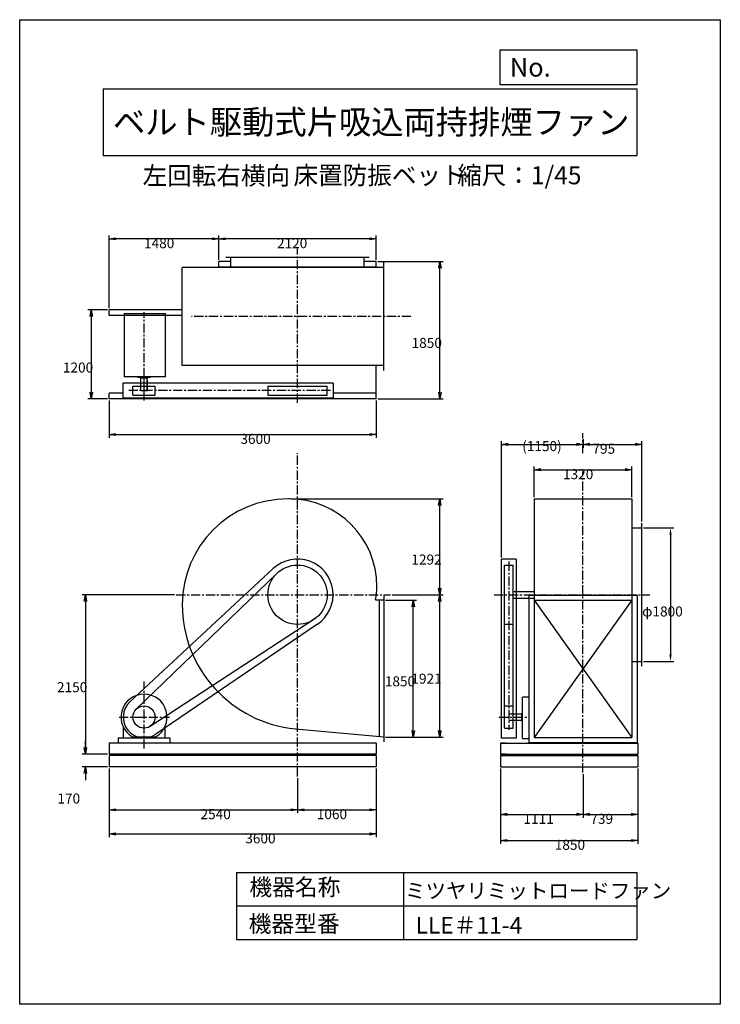
# Model space of a CAD drawing. Extents: x 0 to 9450, y 0 to 13275.
import ezdxf
from ezdxf.enums import TextEntityAlignment as Align

# ---------------------------------------------------------------- set-up
doc = ezdxf.new("R2010")
doc.units = 0
doc.header["$LTSCALE"] = 100
doc.linetypes.add('CENTER', pattern=[2, 1.25, -0.25, 0.25, -0.25])
doc.layers.get('0').update_dxf_attribs({"linetype": 'CONTINUOUS'})
doc.layers.get('DEFPOINTS').update_dxf_attribs({"linetype": 'CONTINUOUS'})
for name, color, linetype in [('1', 4, 'CONTINUOUS'), ('2', 3, 'CENTER'), ('3', 2, 'CONTINUOUS'), ('4', 7, 'CONTINUOUS')]:
    doc.layers.add(name, color=color, linetype=linetype)
doc.styles.get("Standard").update_dxf_attribs({"font": 'simplex.shx', "bigfont": 'extfont.shx'})
doc.dimstyles.get("Standard").update_dxf_attribs({"dimtxt": 2.5, "dimasz": 2.5, "dimexe": 1.25, "dimexo": 0.625, "dimtad": 1, "dimcen": 2.5, "dimazin": 3, "dimtfac": 1, "dimtmove": 0, "dimatfit": 3})

# ---------------------------------------------------------------- blocks, each defined once
blk = doc.blocks.new('_OPEN')
at = {"color": 0, "linetype": 'BYBLOCK'}
for p, q in [((-1, 0.166667), (0, 0)), ((0, 0), (-1, -0.166667)), ((0, 0), (-1, 0))]:
    blk.add_line(p, q, dxfattribs=at)
blk = doc.blocks.new('*D6')
at = {"layer": '3', "color": 0}
for p, q in [((2687, 10036), (2687, 10366)), ((4807, 10036), (4807, 10366)), ((4717, 10321), (2777, 10321))]:
    blk.add_line(p, q, dxfattribs=at)
at = {"layer": 'DEFPOINTS', "color": 0}
for p in [(2687, 10321), (2687, 10014), (4807, 10014)]:
    blk.add_point(p, dxfattribs=at)
at = {"layer": '3', "color": 0, "xscale": 90, "yscale": 90, "zscale": 90, "rotation": 180}
blk.add_blockref('_OPEN', (2687, 10321), dxfattribs=at)
at = {"layer": '3', "color": 0, "xscale": 90, "yscale": 90, "zscale": 90}
blk.add_blockref('_OPEN', (4807, 10321), dxfattribs=at)
at = {"layer": '3', "color": 0}
blk.add_text('2120', height=135, dxfattribs=at).set_placement((3470, 10194))
blk = doc.blocks.new('*D7')
at = {"layer": '3', "color": 0}
for p, q in [((1207, 9386), (1207, 10366)), ((2687, 10036), (2687, 10366)), ((2597, 10321), (1297, 10321))]:
    blk.add_line(p, q, dxfattribs=at)
at = {"layer": 'DEFPOINTS', "color": 0}
for p in [(1207, 10321), (2687, 10014), (1207, 9364)]:
    blk.add_point(p, dxfattribs=at)
at = {"layer": '3', "color": 0, "xscale": 90, "yscale": 90, "zscale": 90, "rotation": 180}
blk.add_blockref('_OPEN', (1207, 10321), dxfattribs=at)
at = {"layer": '3', "color": 0, "xscale": 90, "yscale": 90, "zscale": 90}
blk.add_blockref('_OPEN', (2687, 10321), dxfattribs=at)
at = {"layer": '3', "color": 0}
blk.add_text('1480', height=135, dxfattribs=at).set_placement((1677, 10194))
blk = doc.blocks.new('*D9')
at = {"layer": '3', "color": 0}
for p, q in [((1185, 9364), (920, 9364)), ((965, 9274), (965, 8254)), ((1185, 8164), (920, 8164))]:
    blk.add_line(p, q, dxfattribs=at)
at = {"layer": 'DEFPOINTS', "color": 0}
for p in [(1207, 9364), (965, 8164), (1207, 8164)]:
    blk.add_point(p, dxfattribs=at)
at = {"layer": '3', "color": 0, "xscale": 90, "yscale": 90, "zscale": 90}
for p, rotation in [((965, 9364), 90), ((965, 8164), 270)]:
    blk.add_blockref('_OPEN', p, dxfattribs=dict(at, rotation=rotation))
at = {"layer": '3', "color": 0}
blk.add_text('1200', height=135, dxfattribs=at).set_placement((583, 8518))
blk = doc.blocks.new('*D8')
at = {"layer": '3', "color": 0}
for p, q in [((1207, 8141), (1207, 7637)), ((4807, 8141), (4807, 7637)), ((1297, 7682), (4717, 7682))]:
    blk.add_line(p, q, dxfattribs=at)
at = {"layer": 'DEFPOINTS', "color": 0}
for p in [(1207, 8164), (4807, 8164), (4807, 7682)]:
    blk.add_point(p, dxfattribs=at)
at = {"layer": '3', "color": 0, "xscale": 90, "yscale": 90, "zscale": 90, "rotation": 180}
blk.add_blockref('_OPEN', (1207, 7682), dxfattribs=at)
at = {"layer": '3', "color": 0, "xscale": 90, "yscale": 90, "zscale": 90}
blk.add_blockref('_OPEN', (4807, 7682), dxfattribs=at)
at = {"layer": '3', "color": 0}
blk.add_text('3600', height=135, dxfattribs=at).set_placement((2977, 7556))
blk = doc.blocks.new('*D13')
at = {"layer": '3', "color": 0}
for p, q in [((6487, 3180), (6487, 2515)), ((7598, 3103), (7598, 2515)), ((6577, 2560), (7508, 2560))]:
    blk.add_line(p, q, dxfattribs=at)
at = {"layer": 'DEFPOINTS', "color": 0}
for p in [(6487, 3202), (7598, 3125), (7598, 2560)]:
    blk.add_point(p, dxfattribs=at)
at = {"layer": '3', "color": 0, "xscale": 90, "yscale": 90, "zscale": 90, "rotation": 180}
blk.add_blockref('_OPEN', (6487, 2560), dxfattribs=at)
at = {"layer": '3', "color": 0, "xscale": 90, "yscale": 90, "zscale": 90}
blk.add_blockref('_OPEN', (7598, 2560), dxfattribs=at)
at = {"layer": '3', "color": 0}
blk.add_text('1111', height=135, dxfattribs=at).set_placement((6795, 2433))
blk = doc.blocks.new('*D14')
at = {"layer": '3', "color": 0}
for p, q in [((7598, 3103), (7598, 2515)), ((8337, 3180), (8337, 2515)), ((7688, 2560), (8247, 2560))]:
    blk.add_line(p, q, dxfattribs=at)
at = {"layer": 'DEFPOINTS', "color": 0}
for p in [(8337, 3202), (7598, 3125), (8337, 2560)]:
    blk.add_point(p, dxfattribs=at)
at = {"layer": '3', "color": 0, "xscale": 90, "yscale": 90, "zscale": 90, "rotation": 180}
blk.add_blockref('_OPEN', (7598, 2560), dxfattribs=at)
at = {"layer": '3', "color": 0, "xscale": 90, "yscale": 90, "zscale": 90}
blk.add_blockref('_OPEN', (8337, 2560), dxfattribs=at)
at = {"layer": '3', "color": 0}
blk.add_text('739', height=135, dxfattribs=at).set_placement((7697, 2433))
blk = doc.blocks.new('*D15')
at = {"layer": '3', "color": 0}
for p, q in [((6487, 3180), (6487, 2164)), ((8337, 3180), (8337, 2164)), ((6577, 2209), (8247, 2209))]:
    blk.add_line(p, q, dxfattribs=at)
at = {"layer": 'DEFPOINTS', "color": 0}
for p in [(6487, 3202), (8337, 3202), (8337, 2209)]:
    blk.add_point(p, dxfattribs=at)
at = {"layer": '3', "color": 0, "xscale": 90, "yscale": 90, "zscale": 90, "rotation": 180}
blk.add_blockref('_OPEN', (6487, 2209), dxfattribs=at)
at = {"layer": '3', "color": 0, "xscale": 90, "yscale": 90, "zscale": 90}
blk.add_blockref('_OPEN', (8337, 2209), dxfattribs=at)
at = {"layer": '3', "color": 0}
blk.add_text('1850', height=135, dxfattribs=at).set_placement((7217, 2083))
blk = doc.blocks.new('*D18')
at = {"layer": '3', "color": 0}
for p, q in [((8415, 6422), (8823, 6422)), ((8778, 6332), (8778, 4712)), ((8415, 4622), (8823, 4622))]:
    blk.add_line(p, q, dxfattribs=at)
for points in [[(8763, 6332), (8793, 6332), (8778, 6422)], [(8763, 4712), (8793, 4712), (8778, 4622)]]:
    blk.add_solid(points, dxfattribs=at)
at = {"layer": 'DEFPOINTS', "color": 0}
for p in [(8393, 6422), (8393, 4622), (8778, 4622)]:
    blk.add_point(p, dxfattribs=at)
at = {"layer": '3', "color": 0}
blk.add_text('φ1800', height=135, dxfattribs=at).set_placement((8395, 5229))
blk = doc.blocks.new('*D12')
at = {"layer": '3', "color": 0}
for p, q in [((1207, 3180), (1207, 2252)), ((4807, 3180), (4807, 2252)), ((1297, 2297), (4717, 2297))]:
    blk.add_line(p, q, dxfattribs=at)
at = {"layer": 'DEFPOINTS', "color": 0}
for p in [(1207, 3202), (4807, 3202), (4807, 2297)]:
    blk.add_point(p, dxfattribs=at)
at = {"layer": '3', "color": 0, "xscale": 90, "yscale": 90, "zscale": 90, "rotation": 180}
blk.add_blockref('_OPEN', (1207, 2297), dxfattribs=at)
at = {"layer": '3', "color": 0, "xscale": 90, "yscale": 90, "zscale": 90}
blk.add_blockref('_OPEN', (4807, 2297), dxfattribs=at)
at = {"layer": '3', "color": 0}
blk.add_text('3600', height=135, dxfattribs=at).set_placement((3043, 2170))
blk = doc.blocks.new('*D10')
at = {"layer": '3', "color": 0}
for p, q in [((1207, 3180), (1207, 2577)), ((3747, 3050), (3747, 2577)), ((1297, 2622), (3657, 2622))]:
    blk.add_line(p, q, dxfattribs=at)
at = {"layer": 'DEFPOINTS', "color": 0}
for p in [(1207, 3202), (3747, 3072), (3747, 2622)]:
    blk.add_point(p, dxfattribs=at)
at = {"layer": '3', "color": 0, "xscale": 90, "yscale": 90, "zscale": 90, "rotation": 180}
blk.add_blockref('_OPEN', (1207, 2622), dxfattribs=at)
at = {"layer": '3', "color": 0, "xscale": 90, "yscale": 90, "zscale": 90}
blk.add_blockref('_OPEN', (3747, 2622), dxfattribs=at)
at = {"layer": '3', "color": 0}
blk.add_text('2540', height=135, dxfattribs=at).set_placement((2439, 2496))
blk = doc.blocks.new('*D11')
at = {"layer": '3', "color": 0}
for p, q in [((4807, 3180), (4807, 2577)), ((3747, 3050), (3747, 2577)), ((3837, 2622), (4717, 2622))]:
    blk.add_line(p, q, dxfattribs=at)
at = {"layer": 'DEFPOINTS', "color": 0}
for p in [(4807, 3202), (3747, 3072), (4807, 2622)]:
    blk.add_point(p, dxfattribs=at)
at = {"layer": '3', "color": 0, "xscale": 90, "yscale": 90, "zscale": 90, "rotation": 180}
blk.add_blockref('_OPEN', (3747, 2622), dxfattribs=at)
at = {"layer": '3', "color": 0, "xscale": 90, "yscale": 90, "zscale": 90}
blk.add_blockref('_OPEN', (4807, 2622), dxfattribs=at)
at = {"layer": '3', "color": 0}
blk.add_text('1060', height=135, dxfattribs=at).set_placement((4007, 2496))
blk = doc.blocks.new('*D16')
at = {"layer": '3', "color": 0}
for p, q in [((4935, 5451), (5353, 5451)), ((5308, 3691), (5308, 5361)), ((4935, 3601), (5353, 3601))]:
    blk.add_line(p, q, dxfattribs=at)
at = {"layer": 'DEFPOINTS', "color": 0}
for p in [(4912, 5451), (5308, 5451), (4912, 3601)]:
    blk.add_point(p, dxfattribs=at)
at = {"layer": '3', "color": 0, "xscale": 90, "yscale": 90, "zscale": 90}
for p, rotation in [((5308, 5451), 90), ((5308, 3601), 270)]:
    blk.add_blockref('_OPEN', p, dxfattribs=dict(at, rotation=rotation))
at = {"layer": '3', "color": 0}
blk.add_text('1850', height=135, dxfattribs=at).set_placement((4925, 4287))
blk = doc.blocks.new('*D17')
at = {"layer": '3', "color": 0}
for p, q in [((5026, 5522), (5710, 5522)), ((5665, 3691), (5665, 5432)), ((5330, 3601), (5710, 3601))]:
    blk.add_line(p, q, dxfattribs=at)
at = {"layer": 'DEFPOINTS', "color": 0}
for p in [(5004, 5522), (5665, 5522), (5308, 3601)]:
    blk.add_point(p, dxfattribs=at)
at = {"layer": '3', "color": 0, "xscale": 90, "yscale": 90, "zscale": 90}
for p, rotation in [((5665, 5522), 90), ((5665, 3601), 270)]:
    blk.add_blockref('_OPEN', p, dxfattribs=dict(at, rotation=rotation))
at = {"layer": '3', "color": 0}
blk.add_text('1921', height=135, dxfattribs=at).set_placement((5283, 4323))
blk = doc.blocks.new('*D5')
at = {"layer": '3', "color": 0}
for p, q in [((4830, 10014), (5714, 10014)), ((5669, 8254), (5669, 9924)), ((4830, 8164), (5714, 8164))]:
    blk.add_line(p, q, dxfattribs=at)
at = {"layer": 'DEFPOINTS', "color": 0}
for p in [(4807, 10014), (5669, 10014), (4807, 8164)]:
    blk.add_point(p, dxfattribs=at)
at = {"layer": '3', "color": 0, "xscale": 90, "yscale": 90, "zscale": 90}
for p, rotation in [((5669, 10014), 90), ((5669, 8164), 270)]:
    blk.add_blockref('_OPEN', p, dxfattribs=dict(at, rotation=rotation))
at = {"layer": '3', "color": 0}
blk.add_text('1850', height=135, dxfattribs=at).set_placement((5286, 8850))
blk = doc.blocks.new('*D19')
at = {"layer": '3', "color": 0}
for p, q in [((3659, 6814), (5710, 6814)), ((5665, 5612), (5665, 6724)), ((5026, 5522), (5710, 5522))]:
    blk.add_line(p, q, dxfattribs=at)
at = {"layer": 'DEFPOINTS', "color": 0}
for p in [(3637, 6814), (5665, 6814), (5004, 5522)]:
    blk.add_point(p, dxfattribs=at)
at = {"layer": '3', "color": 0, "xscale": 90, "yscale": 90, "zscale": 90}
for p, rotation in [((5665, 6814), 90), ((5665, 5522), 270)]:
    blk.add_blockref('_OPEN', p, dxfattribs=dict(at, rotation=rotation))
at = {"layer": '3', "color": 0}
blk.add_text('1292', height=135, dxfattribs=at).set_placement((5283, 5929))
blk = doc.blocks.new('*D20')
at = {"layer": '3', "color": 0}
for p, q in [((2088, 5522), (841, 5522)), ((886, 5432), (886, 3462)), ((1185, 3372), (841, 3372))]:
    blk.add_line(p, q, dxfattribs=at)
at = {"layer": 'DEFPOINTS', "color": 0}
for p in [(2111, 5522), (886, 3372), (1207, 3372)]:
    blk.add_point(p, dxfattribs=at)
at = {"layer": '3', "color": 0, "xscale": 90, "yscale": 90, "zscale": 90}
for p, rotation in [((886, 5522), 90), ((886, 3372), 270)]:
    blk.add_blockref('_OPEN', p, dxfattribs=dict(at, rotation=rotation))
at = {"layer": '3', "color": 0}
blk.add_text('2150', height=135, dxfattribs=at).set_placement((503, 4208))
blk = doc.blocks.new('*D21')
at = {"layer": '3', "color": 0}
for p, q in [((6938, 6837), (6938, 7252)), ((7028, 7207), (8168, 7207)), ((8258, 6837), (8258, 7252))]:
    blk.add_line(p, q, dxfattribs=at)
at = {"layer": 'DEFPOINTS', "color": 0}
for p in [(8258, 7207), (6938, 6814), (8258, 6814)]:
    blk.add_point(p, dxfattribs=at)
at = {"layer": '3', "color": 0, "xscale": 90, "yscale": 90, "zscale": 90, "rotation": 180}
blk.add_blockref('_OPEN', (6938, 7207), dxfattribs=at)
at = {"layer": '3', "color": 0, "xscale": 90, "yscale": 90, "zscale": 90}
blk.add_blockref('_OPEN', (8258, 7207), dxfattribs=at)
at = {"layer": '3', "color": 0}
blk.add_text('1320', height=135, dxfattribs=at).set_placement((7328, 7080))
blk = doc.blocks.new('*D22')
at = {"layer": '3', "color": 0}
for p, q in [((6498, 6025), (6498, 7594)), ((7598, 7620), (7598, 7504)), ((6588, 7549), (7508, 7549))]:
    blk.add_line(p, q, dxfattribs=at)
at = {"layer": 'DEFPOINTS', "color": 0}
for p in [(7598, 7643), (7598, 7549), (6498, 6002)]:
    blk.add_point(p, dxfattribs=at)
at = {"layer": '3', "color": 0, "xscale": 90, "yscale": 90, "zscale": 90, "rotation": 180}
blk.add_blockref('_OPEN', (6498, 7549), dxfattribs=at)
at = {"layer": '3', "color": 0, "xscale": 90, "yscale": 90, "zscale": 90}
blk.add_blockref('_OPEN', (7598, 7549), dxfattribs=at)
at = {"layer": '3', "color": 0}
blk.add_text('(1150)', height=135, dxfattribs=at).set_placement((6778, 7458))
blk = doc.blocks.new('*D23')
at = {"layer": '3', "color": 0}
for p, q in [((7598, 7620), (7598, 7504)), ((8393, 6510), (8393, 7594)), ((7688, 7549), (8303, 7549))]:
    blk.add_line(p, q, dxfattribs=at)
at = {"layer": 'DEFPOINTS', "color": 0}
for p in [(7598, 7643), (8393, 7549), (8393, 6487)]:
    blk.add_point(p, dxfattribs=at)
at = {"layer": '3', "color": 0, "xscale": 90, "yscale": 90, "zscale": 90, "rotation": 180}
blk.add_blockref('_OPEN', (7598, 7549), dxfattribs=at)
at = {"layer": '3', "color": 0, "xscale": 90, "yscale": 90, "zscale": 90}
blk.add_blockref('_OPEN', (8393, 7549), dxfattribs=at)
at = {"layer": '3', "color": 0}
blk.add_text('795', height=135, dxfattribs=at).set_placement((7725, 7423))
blk = doc.blocks.new('*D24')
at = {"layer": '3', "color": 0}
for p, q in [((886, 3462), (886, 3552)), ((1185, 3372), (841, 3372)), ((1185, 3202), (841, 3202)), ((886, 3112), (886, 3022))]:
    blk.add_line(p, q, dxfattribs=at)
at = {"layer": 'DEFPOINTS', "color": 0}
for p in [(1207, 3372), (886, 3202), (1207, 3202)]:
    blk.add_point(p, dxfattribs=at)
at = {"layer": '3', "color": 0, "xscale": 90, "yscale": 90, "zscale": 90}
for p, rotation in [((886, 3372), 270), ((886, 3202), 90)]:
    blk.add_blockref('_OPEN', p, dxfattribs=dict(at, rotation=rotation))
at = {"layer": '3', "color": 0}
blk.add_text('170', height=135, dxfattribs=at).set_placement((509, 2707))

msp = doc.modelspace()

# ---------------------------------------------------------------- linework, layer by layer
at = {"layer": '1'}
for p, q in [((2847.3297, 10013.56983), (2687.3297, 10013.56983)), ((2687.3297, 9934.56983), (2687.3297, 10013.56983)), ((4712.3297, 10069.56983), (2782.3297, 10069.56983)), ((2847.3297, 9934.56983), (2847.3297, 10069.56983)), ((4647.3297, 9934.56983), (4647.3297, 10069.56983)), ((4807.3297, 10013.56983), (4647.3297, 10013.56983)), ((4807.3297, 9934.56983), (4807.3297, 10013.56983)), ((4912.3297, 8545.56983), (4912.3297, 10003.56983)), ((4912.3297, 9934.56983), (2193.3297, 9934.56983)), ((2193.3297, 8614.56983), (2193.3297, 9934.56983)), ((4807.3297, 9938.56983), (2687.3297, 9938.56983)), ((2762.3297, 9934.56983), (2762.3297, 9938.56983)), ((4732.3297, 9934.56983), (4732.3297, 9938.56983)), ((2193.3297, 9363.56983), (1207.3297, 9363.56983)), ((1207.3297, 9288.56983), (1207.3297, 9363.56983)), ((1407.3297, 9313.56983), (1407.3297, 8461.06983)), ((1407.3297, 9313.56983), (1964.8297, 9313.56983)), ((1964.8297, 8461.06983), (1964.8297, 9313.56983)), ((2193.3297, 9288.56983), (1207.3297, 9288.56983)), ((4912.3297, 8614.56983), (2193.3297, 8614.56983)), ((4807.3297, 8163.56983), (4807.3297, 8614.56983)), ((1392.3297, 8374.56983), (1392.3297, 8174.56983)), ((4227.3297, 8374.56983), (1392.3297, 8374.56983)), ((1964.8297, 8461.06983), (1407.3297, 8461.06983)), ((1589.8297, 8461.4182), (1589.8297, 8456.56983)), ((1591.8297, 8454.56983), (1762.8297, 8454.56983)), ((1627.3297, 8444.56983), (1627.3297, 8454.56983)), ((1627.3297, 8444.56983), (1727.3297, 8444.56983)), ((1634.8297, 8274.56983), (1634.8297, 8444.56983)), ((1677.3297, 8140.26883), (1677.3297, 8488.06983)), ((1719.8297, 8274.56983), (1719.8297, 8439.06983)), ((1719.8297, 8414.56983), (1724.8297, 8414.56983)), ((1724.8297, 8274.56983), (1724.8297, 8414.56983)), ((1727.3297, 8444.56983), (1727.3297, 8454.56983)), ((1764.8297, 8461.06983), (1764.8297, 8456.56983)), ((4227.3297, 8374.56983), (4227.3297, 8174.56983)), ((1207.3297, 8163.56983), (1207.3297, 8238.56983)), ((1392.3297, 8238.56983), (1207.3297, 8238.56983)), ((1527.3297, 8214.56983), (1527.3297, 8334.56983)), ((1527.3297, 8334.56983), (1827.3297, 8334.56983)), ((1634.8297, 8274.56983), (1724.8297, 8274.56983)), ((1827.3297, 8214.56983), (1827.3297, 8334.56983)), ((3347.3297, 8334.56983), (3347.3297, 8214.56983)), ((3347.3297, 8334.56983), (4147.3297, 8334.56983)), ((4147.3297, 8214.56983), (4147.3297, 8334.56983)), ((4807.3297, 8238.56983), (4227.3297, 8238.56983)), ((4807.3297, 8163.56983), (1207.3297, 8163.56983)), ((1392.3297, 8174.56983), (4227.3297, 8174.56983)), ((1527.3297, 8214.56983), (1827.3297, 8214.56983)), ((3347.3297, 8214.56983), (4147.3297, 8214.56983)), ((3636.8297, 6814.31883), (3616.3297, 6814.31883)), ((6937.63765, 6814.31883), (6937.63765, 3599.22483)), ((6937.63765, 6814.31883), (8257.63765, 6814.31883)), ((8257.63765, 6814.31883), (8257.63765, 5531.31883)), ((8257.63765, 6422.31883), (8392.63765, 6422.31883)), ((8392.63765, 4557.31883), (8392.63765, 6487.31883)), ((6497.63765, 3587.31883), (6497.63765, 6002.31883)), ((6697.63765, 6002.31883), (6497.63765, 6002.31883)), ((6697.63765, 6002.31883), (6697.63765, 3587.31883)), ((3420.63541, 5873.98841), (1486.75861, 4077.45942)), ((6537.63765, 5922.31883), (6657.63765, 5922.31883)), ((6537.63765, 4022.31883), (6537.63765, 5922.31883)), ((6657.63765, 4022.31883), (6657.63765, 5922.31883)), ((3469.57908, 5810.16356), (1573.17322, 3980.2606)), ((4801.02534, 5451.31883), (4912.3297, 5451.31883)), ((4847.3297, 5451.31883), (4847.3297, 3607.13913)), ((4912.3297, 5515.31883), (4912.3297, 3539.31883)), ((6657.63765, 5567.31883), (6937.63765, 5567.31883)), ((6657.63765, 5477.31883), (6937.63765, 5477.31883)), ((6868.63765, 5518.22483), (6868.63765, 3530.22483)), ((6868.63765, 5518.22483), (8326.63765, 5518.22483)), ((6937.63765, 5449.22483), (8257.63765, 5449.22483)), ((6937.63765, 5449.22483), (8257.63765, 3599.22483)), ((8257.63765, 5449.22483), (6937.63765, 3599.22483)), ((8257.63765, 5513.31883), (8257.63765, 3599.22483)), ((8326.63765, 5518.22483), (8326.63765, 3530.22483)), ((3965.99993, 5187.38103), (1759.33104, 3746.71716)), ((4017.30481, 5125.43988), (1834.81577, 3640.80611)), ((6657.63765, 5122.31883), (6537.63765, 5122.31883)), ((8257.63765, 4622.31883), (8392.63765, 4622.31883)), ((6868.63765, 4142.31883), (6784.13765, 4142.31883)), ((6784.13765, 3584.81883), (6784.13765, 4142.31883)), ((6537.63765, 3722.31883), (6537.63765, 4022.31883)), ((6537.63765, 4022.31883), (6657.63765, 4022.31883)), ((6657.63765, 3722.31883), (6657.63765, 4022.31883)), ((6597.63765, 3914.81883), (6767.63765, 3914.81883)), ((6767.63765, 3922.31883), (6777.63765, 3922.31883)), ((6767.63765, 3922.31883), (6767.63765, 3822.31883)), ((6777.63765, 3957.81883), (6777.63765, 3786.81883)), ((6784.48602, 3959.81883), (6779.63765, 3959.81883)), ((1397.3297, 3739.27748), (1397.3297, 3592.31883)), ((1957.3297, 3739.27748), (1957.3297, 3592.31883)), ((6537.63765, 3722.31883), (6657.63765, 3722.31883)), ((6597.63765, 3829.81883), (6762.13765, 3829.81883)), ((6767.63765, 3822.31883), (6777.63765, 3822.31883)), ((6784.13765, 3784.81883), (6779.63765, 3784.81883)), ((1327.3297, 3592.31883), (2027.3297, 3592.31883)), ((1327.3297, 3592.31883), (1507.3297, 3592.31883)), ((1327.3297, 3592.31883), (1327.3297, 3522.31883)), ((1521.85057, 3604.12815), (1832.80884, 3604.12815)), ((2027.3297, 3592.31883), (2027.3297, 3522.31883)), ((4912.11374, 3601.02899), (3719.8943, 3711.47375)), ((6697.63765, 3587.31883), (6497.63765, 3587.31883)), ((6784.13765, 3584.81883), (6868.63765, 3584.81883)), ((6937.63765, 3599.22483), (8257.63765, 3599.22483)), ((4807.3297, 3522.31883), (1207.3297, 3522.31883)), ((1207.3297, 3522.31883), (1207.3297, 3372.31883)), ((4807.3297, 3522.31883), (4807.3297, 3372.31883)), ((6486.63765, 3522.31883), (8336.63765, 3522.31883)), ((6561.63765, 3522.31883), (6486.63765, 3522.31883)), ((6486.63765, 3522.31883), (6486.63765, 3372.31883)), ((6868.63765, 3530.22483), (8326.63765, 3530.22483)), ((8261.63765, 3522.31883), (8336.63765, 3522.31883)), ((8336.63765, 3522.31883), (8336.63765, 3372.31883)), ((4807.3297, 3372.31883), (1207.3297, 3372.31883)), ((4807.3297, 3352.31883), (1207.3297, 3352.31883)), ((1207.3297, 3352.31883), (1207.3297, 3202.31883)), ((4807.3297, 3352.31883), (4807.3297, 3202.31883)), ((6486.63765, 3372.31883), (8336.63765, 3372.31883)), ((6561.63765, 3372.31883), (6486.63765, 3372.31883)), ((6486.63765, 3352.31883), (8336.63765, 3352.31883)), ((6486.63765, 3352.31883), (6486.63765, 3202.31883)), ((8261.63765, 3372.31883), (8336.63765, 3372.31883)), ((8336.63765, 3352.31883), (8336.63765, 3202.31883)), ((4807.3297, 3202.31883), (1207.3297, 3202.31883)), ((6486.63765, 3202.31883), (8336.63765, 3202.31883))]:
    msp.add_line(p, q, dxfattribs=at)
for centre, radius in [((3747.3297, 5522.31883), 400), ((1677.3297, 3872.31883), 150)]:
    msp.add_circle(centre, radius, dxfattribs=at)
for centre, radius, start, end in [((1591.8297, 8456.56983), 2, 180, 270), ((1762.8297, 8456.56983), 2, 270, 0), ((3616.3297, 5391.31883), 1423, 90, 180), ((3636.8297, 5632.81883), 1181.5, 0, 90), ((3747.3287, 5522.31883), 480, 304.225416807, 132.891409977), ((3857.8297, 5632.81883), 960.5, 349.107665, 0), ((3878.3297, 5391.31883), 1685, 180, 264.612059), ((1677.3297, 3872.31883), 310, 300.102308, 239.897692), ((1677.3297, 3872.31883), 280, 132.891409977, 304.225416807), ((6779.63765, 3957.81883), 2, 90, 180), ((6779.63765, 3786.81883), 2, 180, 270)]:
    msp.add_arc(centre, radius, start, end, dxfattribs=at)
at = {"layer": '2'}
for p, q in [((3747.3297, 8109.50408), (3747.3297, 10184.02317)), ((1677.3297, 8255.07324), (1677.3297, 9332.86114)), ((5277.47364, 9274.56983), (2318.92435, 9274.56983)), ((4193.1777, 8274.56983), (1470.87866, 8274.56983)), ((7597.63765, 7429.61897), (7597.63765, 7699.49436)), ((3747.3297, 3072.16958), (3747.3297, 7431.32026)), ((7597.63765, 3125.11299), (7597.63765, 7184.50589)), ((6597.63765, 5968.16683), (6597.63765, 3700.28198)), ((2110.85106, 5522.31883), (5003.61362, 5522.31883)), ((6397.63765, 5522.31883), (8498.39072, 5522.31883)), ((1677.3297, 3449.5209), (1677.3297, 4354.31768)), ((1339.87074, 3872.31883), (2020.60693, 3872.31883)), ((6463.33665, 3872.31883), (6868.63765, 3872.31883))]:
    msp.add_line(p, q, dxfattribs=at)
at = {"layer": '4'}
for p, q in [((0, 0), (0, 13275)), ((0, 13275), (9450, 13275)), ((9450, 13275), (9450, 13275)), ((9450, 13275), (9450, 0)), ((6482.7784, 12396.16432), (6482.7784, 12870.41337)), ((6482.7784, 12870.41337), (8325, 12870.41337)), ((8325, 12870.41337), (8325, 12396.16432)), ((8325, 12396.16432), (6482.7784, 12396.16432)), ((1125, 12342.81759), (8325, 12342.81759)), ((1125, 12342.81759), (1125, 11442.81759)), ((8325, 12342.81759), (8325, 11442.81759)), ((1125, 11442.81759), (8325, 11442.81759)), ((2925, 1775.84522), (2925, 875.84522)), ((2925, 1775.84522), (8325, 1775.84522)), ((5175, 1775.84522), (5175, 875.84522)), ((8325, 1775.84522), (8325, 875.84522)), ((2925, 1325.84522), (8325, 1325.84522)), ((2925, 875.84522), (8325, 875.84522)), ((9450, 0), (0, 0))]:
    msp.add_line(p, q, dxfattribs=at)

# ---------------------------------------------------------------- texts
for s, height, p in [('No.', 252, (6610.36302, 12507.75306)), ('左回転右横向', 243, (1658.13276, 11050.91585)), ('床置防振ベット', 243, (3693.629, 11055.90798)), ('縮尺：1/45', 243, (5900.83228, 11055.90798)), ('機器名称', 225, (3098.25936, 1467.78884)), ('ミツヤリミットロードファン', 202.5, (5197.14688, 1429.23395)), ('機器型番', 225, (3088.16148, 973.24843)), ('LLE＃11-4', 225, (5339.94523, 953.06335))]:
    msp.add_text(s, height=height, dxfattribs=at).set_placement(p)
at = {"layer": '4', "width": 1.143751}
msp.add_text('ベルト駆動式片吸込両持排煙ファン', height=324, dxfattribs=at).set_placement((1258.04794, 11732.94259), (8224.86203, 11732.94259), align=Align.FIT)

# ---------------------------------------------------------------- dimensions: what is measured, and where the dimension line sits
at = {"layer": '3'}
for base, p1, p2, angle, picture, middle in [((1207.3297, 10320.82206), (2687.3297, 10013.56983), (1207.3297, 9363.56983), 0, '*D7', (1947.3297, 10433.32206)), ((5668.81277, 10013.56983), (4807.3297, 8163.56983), (4807.3297, 10013.56983), 90, '*D5', (5556.31277, 9088.56983)), ((5665.29396, 6814.31883), (5003.61362, 5522.31883), (3636.8297, 6814.31883), 270, '*D19', (5552.79396, 6168.31883)), ((885.76784, 3372.31883), (2110.85106, 5522.31883), (1207.3297, 3372.31883), 90, '*D20', (773.26784, 4447.31883))]:
    dim = msp.add_linear_dim(base=base, p1=p1, p2=p2, angle=angle, dimstyle='Standard', override={"dimscale": 45, "dimdec": 4, "dimblk1": 'OPEN', "dimblk2": 'OPEN', "dimtdec": 4, "dimtmove": 0, "dimtzin": 0}, dxfattribs=at)
    dim.commit()
    dim.dimension.update_dxf_attribs({"geometry": picture, "text_midpoint": middle})
for base, p1, p2, angle, override, picture, middle in [((2687.3297, 10320.82206), (4807.3297, 10013.56983), (2687.3297, 10013.56983), 0, {"dimscale": 45, "dimdec": 4, "dimblk1": 'OPEN', "dimblk2": 'OPEN', "dimtdec": 4, "dimtmove": 0, "dimtzin": 0}, '*D6', (3740.25842, 10320.82206)), ((965.19766, 8163.56983), (1207.3297, 9363.56983), (1207.3297, 8163.56983), 90, {"dimscale": 45, "dimdec": 4, "dimblk1": 'OPEN', "dimblk2": 'OPEN', "dimtdec": 4, "dimtmove": 0, "dimtzin": 0}, '*D9', (965.19766, 8757.2817)), ((4807.3297, 7682.28452), (1207.3297, 8163.56983), (4807.3297, 8163.56983), 0, {"dimscale": 45, "dimdec": 4, "dimblk1": 'OPEN', "dimblk2": 'OPEN', "dimtdec": 4, "dimtmove": 0, "dimtzin": 0}, '*D8', (3247.34836, 7682.28452)), ((8777.55191, 4622.31883), (8392.63765, 6422.31883), (8392.63765, 4622.31883), 90, {"dimscale": 45, "dimdec": 0, "dimpost": 'φ<>', "dimtofl": 1, "dimtmove": 0}, '*D18', (8777.55191, 5468.02858)), ((885.76784, 3202.31883), (1207.3297, 3372.31883), (1207.3297, 3202.31883), 90, {"dimscale": 45, "dimdec": 4, "dimblk1": 'OPEN', "dimblk2": 'OPEN', "dimtdec": 4, "dimtmove": 1, "dimtzin": 0}, '*D24', (891.80838, 2946.42672))]:
    dim = msp.add_linear_dim(base=base, p1=p1, p2=p2, angle=angle, dimstyle='Standard', override=override, dxfattribs=at)
    dim.commit()
    dim.dimension.update_dxf_attribs({"geometry": picture, "text_midpoint": middle, "dimtype": 128})
dim = msp.add_linear_dim(base=(7597.63765, 7549.30603), p1=(6497.63765, 6002.31883), p2=(7597.63765, 7642.52638), text='(1150)', dimstyle='Standard', override={"dimscale": 45, "dimdec": 4, "dimblk1": 'OPEN', "dimblk2": 'OPEN', "dimtdec": 4, "dimtmove": 0, "dimtzin": 0}, dxfattribs=at)
dim.commit()
dim.dimension.update_dxf_attribs({"geometry": '*D22', "text_midpoint": (7047.63765, 7697.16317)})
for base, p1, p2, override, picture, middle in [((8392.63765, 7549.30603), (7597.63765, 7642.52638), (8392.63765, 6487.31883), {"dimscale": 45, "dimdec": 4, "dimblk1": 'OPEN', "dimblk2": 'OPEN', "dimtdec": 4, "dimtmove": 1, "dimtzin": 0}, '*D23', (7995.13765, 7661.80603)), ((8257.63765, 7206.69955), (6937.63765, 6814.31883), (8257.63765, 6814.31883), {"dimscale": 45, "dimdec": 4, "dimblk1": 'OPEN', "dimblk2": 'OPEN', "dimtdec": 4, "dimtmove": 0, "dimtzin": 0}, '*D21', (7597.63765, 7319.19955)), ((4807.3297, 2622.00884), (3747.3297, 3072.16958), (4807.3297, 3202.31883), {"dimscale": 45, "dimdec": 4, "dimblk1": 'OPEN', "dimblk2": 'OPEN', "dimtdec": 4, "dimtmove": 0, "dimtzin": 0}, '*D11', (4277.3297, 2734.50884)), ((8336.63765, 2559.78264), (7597.63765, 3125.11299), (8336.63765, 3202.31883), {"dimscale": 45, "dimdec": 4, "dimblk1": 'OPEN', "dimblk2": 'OPEN', "dimtdec": 4, "dimtmove": 0, "dimtzin": 0}, '*D14', (7967.13765, 2672.28264))]:
    dim = msp.add_linear_dim(base=base, p1=p1, p2=p2, dimstyle='Standard', override=override, dxfattribs=at)
    dim.commit()
    dim.dimension.update_dxf_attribs({"geometry": picture, "text_midpoint": middle})
for base, p1, p2, text, picture, middle in [((5307.80686, 5451.31883), (4912.11374, 3601.02899), (4912.3297, 5451.31883), '1850', '*D16', (5195.30686, 4526.17391)), ((5665.29396, 5522.31883), (5307.80686, 3601.02899), (5003.61362, 5522.31883), '1921', '*D17', (5552.79396, 4561.67391))]:
    dim = msp.add_linear_dim(base=base, p1=p1, p2=p2, angle=270, text=text, dimstyle='Standard', override={"dimscale": 45, "dimdec": 4, "dimblk1": 'OPEN', "dimblk2": 'OPEN', "dimtdec": 4, "dimtmove": 0, "dimtzin": 0}, dxfattribs=at)
    dim.commit()
    dim.dimension.update_dxf_attribs({"geometry": picture, "text_midpoint": middle})
for base, p1, p2, picture, middle in [((4807.3297, 2296.55673), (1207.3297, 3202.31883), (4807.3297, 3202.31883), '*D12', (3312.54334, 2296.55673)), ((3747.3297, 2622.00884), (1207.3297, 3202.31883), (3747.3297, 3072.16958), '*D10', (2709.40443, 2622.00884)), ((7597.63765, 2559.78264), (6486.63765, 3202.31883), (7597.63765, 3125.11299), '*D13', (7064.63744, 2559.78264)), ((8336.63765, 2209.4326), (6486.63765, 3202.31883), (8336.63765, 3202.31883), '*D15', (7486.83466, 2209.4326))]:
    dim = msp.add_linear_dim(base=base, p1=p1, p2=p2, dimstyle='Standard', override={"dimscale": 45, "dimdec": 4, "dimblk1": 'OPEN', "dimblk2": 'OPEN', "dimtdec": 4, "dimtmove": 0, "dimtzin": 0}, dxfattribs=at)
    dim.commit()
    dim.dimension.update_dxf_attribs({"geometry": picture, "text_midpoint": middle, "dimtype": 128})

doc.saveas('drawing.dxf')
